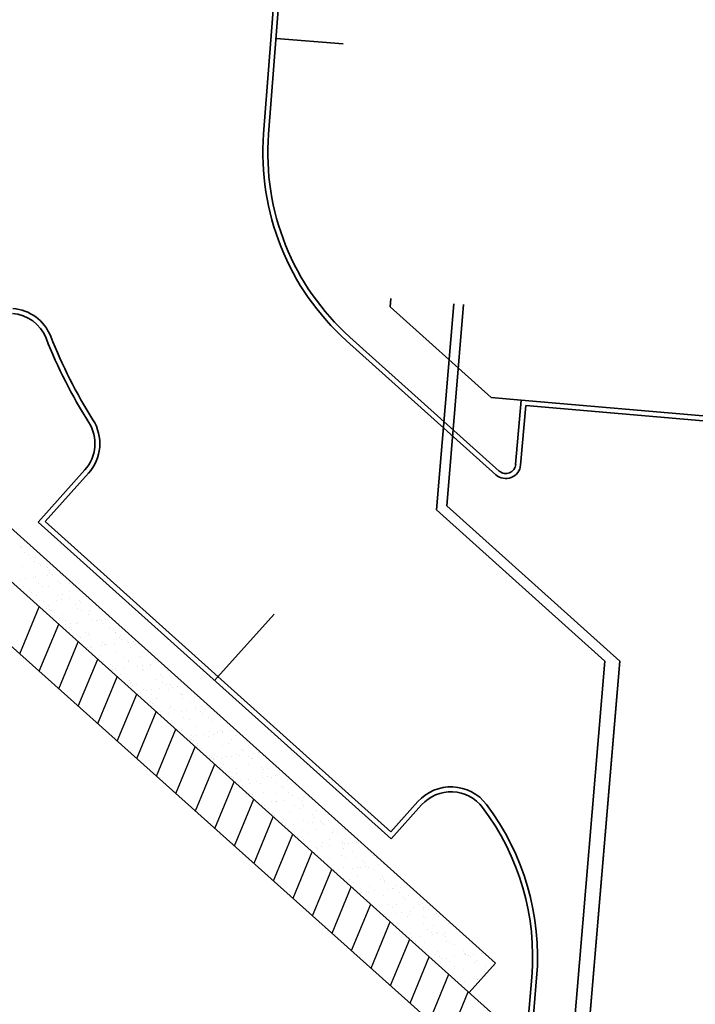
# Model space of a CAD drawing. Units: inches. Extents: x -2664 to 3371, y -4694 to 3575.
# Drawn here: x 115 to 935, y 684 to 1880 of the extents above; entities that cross this region are included whole.
import ezdxf

# ---------------------------------------------------------------- set-up
doc = ezdxf.new("R2010")
doc.units = ezdxf.units.IN
doc.header["$MEASUREMENT"] = 0
doc.layers.add('J4E-Future', color=9, linetype='Continuous', true_color=0x808080)
for name, color, linetype, lineweight, true_color in [('J4E-Proposed-PVMT-Concrete', 5, 'Continuous', 35, 0x0000ff), ('J4E-Proposed-PVMT-Knock-Down Curb', 5, 'Continuous', 35, 0x0000ff), ('J4E-Proposed-PVMT-Markings', 7, 'Continuous', 35, 0x0099cc), ('J4E-Proposed-Water-2', 5, 'txc_water2', 35, 0x0000ff), ('J4E-Proposed-Water-6', 5, 'txc_water6', 35, 0x0000ff), ('save', 2, 'Continuous', 25, 0xffff00)]:
    doc.layers.add(name, color=color, linetype=linetype, lineweight=lineweight, true_color=true_color)
doc.styles.add('textstyle15', font='romans')
doc.styles.add('textstyle16', font='romans')
doc.linetypes.add('txc_water2', pattern='A,0.75,-0.05,["W-2",textstyle16,S=0.088,R=0,X=0,Y=-0.03],-0.35', length=1.15)
doc.linetypes.add('txc_water6', pattern='A,0.75,-0.05,["W-6",textstyle15,S=0.088,R=0,X=0,Y=-0.03],-0.35', length=1.15)

msp = doc.modelspace()

# ---------------------------------------------------------------- linework, layer by layer
at = {"layer": 'J4E-Future'}
msp.add_line((692.7, 734.2, -2212.1), (-155.5, 1495.3, -2212.1), dxfattribs=at)
at = {"layer": 'J4E-Future', "linetype": 'Continuous'}
msp.add_line((115.5, 1240.1, -2212.1), (115.5, 1240.1, -2212.1), dxfattribs=at)
at = {"layer": 'J4E-Proposed-PVMT-Concrete'}
for p, q in [((411, 1741.1, -2212.1), (458.6, 2358.8, -2212.1)), ((417, 1740.6, -2212.1), (463.5, 2343.8, -2212.1)), ((507.4, 1850.5, 2203.9), (426, 1856.7, 2203.9)), ((693.1, 1327.2, -2212.1), (511.8, 1489.8, -2212.1)), ((697.1, 1331.6, -2212.1), (515.8, 1494.3, -2212.1)), ((723.8, 1417.8, 2202.2), (717, 1339.5, 2202.2)), ((729.3, 1411.3, 2202.2), (723, 1339, 2202.2)), ((1871.5, 1318.4, 2202.2), (723.8, 1417.8, 2202.2)), ((1865, 1312.9, 2202.2), (729.3, 1411.3, 2202.2)), ((193.8, 1333.1, -2212.1), (137.1, 1269.8, -2212.1)), ((198.3, 1329.1, -2212.1), (145.5, 1270.3, -2212.1)), ((198.3, 1329.1, -2212.1), (145.5, 1270.3, -2212.1)), ((137.1, 1269.8, -2212.1), (565.8, 885.1, -2212.1)), ((145.5, 1270.3, -2212.1), (565.3, 893.6, -2212.1)), ((145.5, 1270.3, -2212.1), (565.3, 893.6, -2212.1)), ((565.3, 893.6, -2212.1), (598.3, 930.4, -2212.1)), ((565.3, 893.6, -2212.1), (598.3, 930.4, -2212.1)), ((565.8, 885.1, -2212.1), (602.8, 926.4, -2212.1)), ((736.5, 717, -2212.1), (708.4, 384.2, -2212.1)), ((742.5, 716.5, -2212.1), (714.4, 383.6, -2212.1)), ((742.5, 716.5, -2212.1), (714.4, 383.6, -2212.1))]:
    msp.add_line(p, q, dxfattribs=at)
for centre, radius, start, end in [((716.1, 1717.6, -2212.1), 306, 175.5938, 228.0992), ((716.1, 1717.6, -2212.1), 300, 175.5938, 228.0992), ((102.2, 1475.3, -2212.1), 48, 21.5381, 85.5938), ((102.2, 1475.3, -2212.1), 54, 21.5381, 85.5938), ((102.2, 1475.3, -2212.1), 54, 21.5381, 85.5938), ((716.1, 1717.6, -2212.1), 606, 201.5381, 212.277), ((716.1, 1717.6, -2212.1), 606, 201.5381, 212.277), ((716.1, 1717.6, -2212.1), 612, 201.5381, 212.277), ((158.1, 1365.1, -2212.1), 48, 318.1, 32.277), ((158.1, 1365.1, -2212.1), 54, 318.1, 32.277), ((158.1, 1365.1, -2212.1), 54, 318.1, 32.277), ((705.1, 1340.6, 2202.2), 18, 228.1, 355.0477), ((705.1, 1340.6, 2202.2), 12, 228.1, 355.0477), ((638.5, 894.3, -2212.1), 54, 37.1194, 138.1), ((638.5, 894.3, -2212.1), 54, 37.1194, 138.1), ((638.5, 894.3, -2212.1), 48, 37.1194, 138.1), ((437.6, 742.2, -2212.1), 300, 355.176, 37.1194), ((437.6, 742.2, -2212.1), 306, 355.176, 37.1194), ((437.6, 742.2, -2212.1), 306, 355.176, 37.1194)]:
    msp.add_arc(centre, radius, start, end, dxfattribs=at)
at = {"layer": 'J4E-Proposed-PVMT-Knock-Down Curb'}
for p, q in [((565.6, 1541.2, -2212.1), (564.7, 1531, -2212.1)), ((564.7, 1531, -2212.1), (687.3, 1421, -2212.1)), ((687.3, 1421, -2212.1), (723.8, 1417.8, -2212.1))]:
    msp.add_line(p, q, dxfattribs=at)
at = {"layer": 'J4E-Proposed-PVMT-Markings'}
msp.add_line((351.4, 1077.5, -2212.1), (423.6, 1157.9, -2212.1), dxfattribs=at)
at = {"layer": 'J4E-Proposed-Water-2'}
msp.add_line((843.6, 1100.9, -2212.1), (633.3, 1289.6, -2212.1), dxfattribs=at)
at = {"layer": 'J4E-Proposed-Water-2', "elevation": -2212.1, "flags": 128}
for points in [[(653.8, 1533.8), (633.3, 1289.6)], [(440.6, -18.2), (781.2, 361.6), (843.6, 1100.9)], [(440.6, -18.2), (781.2, 361.6), (840.4, 1062.8)]]:
    msp.add_lwpolyline(points, dxfattribs=at)
at = {"layer": 'J4E-Proposed-Water-6'}
msp.add_line((825.5, 1101, -2212.1), (620.8, 1284.6, -2212.1), dxfattribs=at)
at = {"layer": 'J4E-Proposed-Water-6', "elevation": -2212.1, "flags": 128}
for points in [[(641.8, 1534.8), (620.8, 1284.6)], [(427.2, -6.2), (763.8, 369.1), (825.5, 1101)]]:
    msp.add_lwpolyline(points, dxfattribs=at)
at = {"layer": 'save'}
for p, q in [((745.3, 622.5, -2212.1), (-240.8, 1507.3, -2212.1)), ((663.2, 619.4, -2212.1), (-301, 1481.5, -2212.1)), ((660.6, 698.5, -2212.1), (692.7, 734.2, -2212.1))]:
    msp.add_line(p, q, dxfattribs=at)
at = {"layer": 'save', "linetype": 'Continuous'}
for p, q in [((117.3, 1238.3, -2212.1), (117.3, 1238.3, -2212.1)), ((121.1, 1232.2, -2212.1), (121.1, 1232.2, -2212.1)), ((125.9, 1230.5, -2212.1), (125.9, 1230.5, -2212.1)), ((127.9, 1225.4, -2212.1), (127.9, 1225.4, -2212.1)), ((133, 1222.2, -2212.1), (133, 1222.2, -2212.1)), ((133.5, 1227, -2212.1), (133.5, 1227, -2212.1)), ((137.8, 1219.6, -2212.1), (137.8, 1219.6, -2212.1)), ((118.1, 1215.2, -2212.1), (118.1, 1215.2, -2212.1)), ((140.1, 1217.6, -2212.1), (140.1, 1217.6, -2212.1)), ((148.8, 1215, -2212.1), (148.8, 1215, -2212.1)), ((150.5, 1208, -2212.1), (150.5, 1208, -2212.1)), ((151.2, 1210.6, -2212.1), (151.2, 1210.6, -2212.1)), ((116.1, 1200.5, -2212.1), (116.1, 1200.5, -2212.1)), ((122.4, 1201.3, -2212.1), (122.4, 1201.3, -2212.1)), ((132.1, 1202.6, -2212.1), (132.1, 1202.6, -2212.1)), ((134.3, 1203.9, -2212.1), (134.3, 1203.9, -2212.1)), ((148.4, 1204.7, -2212.1), (148.4, 1204.7, -2212.1)), ((154.7, 1205.6, -2212.1), (154.7, 1205.6, -2212.1)), ((162.4, 1197.1, -2212.1), (162.4, 1197.1, -2212.1)), ((164.4, 1206.8, -2212.1), (164.4, 1206.8, -2212.1)), ((165.7, 1204.3, -2212.1), (165.7, 1204.3, -2212.1)), ((118.8, 1192, -2212.1), (118.8, 1192, -2212.1)), ((126.4, 1186.5, -2212.1), (126.4, 1186.5, -2212.1)), ((128.6, 1184.5, -2212.1), (128.6, 1184.5, -2212.1)), ((137.6, 1195.4, -2212.1), (137.6, 1195.4, -2212.1)), ((142.7, 1192.1, -2212.1), (142.7, 1192.1, -2212.1)), ((149.5, 1191.9, -2212.1), (149.5, 1191.9, -2212.1)), ((164.7, 1195, -2212.1), (164.7, 1195, -2212.1)), ((175, 1195.4, -2212.1), (175, 1195.4, -2212.1)), ((175.1, 1185.5, -2212.1), (175.1, 1185.5, -2212.1)), ((180, 1192.2, -2212.1), (180, 1192.2, -2212.1)), ((123.5, 1180.5, -2212.1), (123.5, 1180.5, -2212.1)), ((133.4, 1171.7, -2212.1), (133.4, 1171.7, -2212.1)), ((135.1, 1180.8, -2212.1), (135.1, 1180.8, -2212.1)), ((139, 1174.9, -2212.1), (139, 1174.9, -2212.1)), ((143.2, 1173, -2212.1), (143.2, 1173, -2212.1)), ((159.5, 1175.1, -2212.1), (159.5, 1175.1, -2212.1)), ((160.9, 1180.5, -2212.1), (160.9, 1180.5, -2212.1)), ((165.7, 1175.9, -2212.1), (165.7, 1175.9, -2212.1)), ((166.5, 1181.2, -2212.1), (166.5, 1181.2, -2212.1)), ((175.5, 1177.2, -2212.1), (175.5, 1177.2, -2212.1)), ((187, 1174.5, -2212.1), (187, 1174.5, -2212.1)), ((189.2, 1172.5, -2212.1), (189.2, 1172.5, -2212.1)), ((191.8, 1179.4, -2212.1), (191.8, 1179.4, -2212.1)), ((114.8, 1109.8, -2212.1), (138.4, 1167, -2212.1)), ((147.3, 1165.3, -2212.1), (147.3, 1165.3, -2212.1)), ((150.3, 1168.8, -2212.1), (150.3, 1168.8, -2212.1)), ((151, 1164, -2212.1), (151, 1164, -2212.1)), ((152.4, 1162.1, -2212.1), (152.4, 1162.1, -2212.1)), ((153.2, 1162, -2212.1), (153.2, 1162, -2212.1)), ((182.7, 1169.9, -2212.1), (182.7, 1169.9, -2212.1)), ((184.7, 1165.4, -2212.1), (184.7, 1165.4, -2212.1)), ((189.7, 1162.1, -2212.1), (189.7, 1162.1, -2212.1)), ((199.7, 1162.9, -2212.1), (199.7, 1162.9, -2212.1)), ((163.6, 1152.4, -2212.1), (163.6, 1152.4, -2212.1)), ((167.2, 1158.1, -2212.1), (167.2, 1158.1, -2212.1)), ((170.6, 1150.5, -2212.1), (170.6, 1150.5, -2212.1)), ((197.9, 1157.9, -2212.1), (197.9, 1157.9, -2212.1)), ((202.8, 1149.8, -2212.1), (202.8, 1149.8, -2212.1)), ((207.9, 1150.5, -2212.1), (207.9, 1150.5, -2212.1)), ((209.1, 1150.6, -2212.1), (209.1, 1150.6, -2212.1)), ((211.6, 1152, -2212.1), (211.6, 1152, -2212.1)), ((213.8, 1150, -2212.1), (213.8, 1150, -2212.1)), ((218.8, 1151.9, -2212.1), (218.8, 1151.9, -2212.1)), ((138.5, 1088.6, -2212.1), (162.1, 1145.8, -2212.1)), ((170.5, 1145.5, -2212.1), (170.5, 1145.5, -2212.1)), ((175.6, 1141.5, -2212.1), (175.6, 1141.5, -2212.1)), ((176.8, 1146.3, -2212.1), (176.8, 1146.3, -2212.1)), ((177.8, 1139.4, -2212.1), (177.8, 1139.4, -2212.1)), ((183.5, 1146.8, -2212.1), (183.5, 1146.8, -2212.1)), ((186.5, 1147.6, -2212.1), (186.5, 1147.6, -2212.1)), ((214.9, 1147.2, -2212.1), (214.9, 1147.2, -2212.1)), ((224.3, 1140.4, -2212.1), (224.3, 1140.4, -2212.1)), ((231.1, 1136, -2212.1), (231.1, 1136, -2212.1)), ((162.2, 1067.4, -2212.1), (185.8, 1124.5, -2212.1)), ((188.2, 1129.9, -2212.1), (188.2, 1129.9, -2212.1)), ((194.4, 1135.3, -2212.1), (194.4, 1135.3, -2212.1)), ((198.7, 1134.8, -2212.1), (198.7, 1134.8, -2212.1)), ((199.4, 1132.1, -2212.1), (199.4, 1132.1, -2212.1)), ((215.6, 1124.1, -2212.1), (215.6, 1124.1, -2212.1)), ((231.7, 1135.4, -2212.1), (231.7, 1135.4, -2212.1)), ((236.2, 1129.4, -2212.1), (236.2, 1129.4, -2212.1)), ((236.8, 1132.2, -2212.1), (236.8, 1132.2, -2212.1)), ((238.4, 1127.4, -2212.1), (238.4, 1127.4, -2212.1)), ((246.2, 1124.4, -2212.1), (246.2, 1124.4, -2212.1)), ((246.3, 1123.9, -2212.1), (246.3, 1123.9, -2212.1)), ((252.5, 1125.2, -2212.1), (252.5, 1125.2, -2212.1)), ((197.6, 1118, -2212.1), (197.6, 1118, -2212.1)), ((200.2, 1118.9, -2212.1), (200.2, 1118.9, -2212.1)), ((202.4, 1116.9, -2212.1), (202.4, 1116.9, -2212.1)), ((213.9, 1120.1, -2212.1), (213.9, 1120.1, -2212.1)), ((217.6, 1120.5, -2212.1), (217.6, 1120.5, -2212.1)), ((220.2, 1121, -2212.1), (220.2, 1121, -2212.1)), ((229.9, 1122.2, -2212.1), (229.9, 1122.2, -2212.1)), ((231.8, 1112.8, -2212.1), (231.8, 1112.8, -2212.1)), ((248.9, 1117.9, -2212.1), (248.9, 1117.9, -2212.1)), ((255, 1120.6, -2212.1), (255, 1120.6, -2212.1)), ((263.3, 1113.2, -2212.1), (263.3, 1113.2, -2212.1)), ((185.9, 1046.2, -2212.1), (209.5, 1103.3, -2212.1)), ((212.8, 1107.3, -2212.1), (212.8, 1107.3, -2212.1)), ((216.4, 1101, -2212.1), (216.4, 1101, -2212.1)), ((241.4, 1105.3, -2212.1), (241.4, 1105.3, -2212.1)), ((246.5, 1102.1, -2212.1), (246.5, 1102.1, -2212.1)), ((247.1, 1100.8, -2212.1), (247.1, 1100.8, -2212.1)), ((260.8, 1106.9, -2212.1), (260.8, 1106.9, -2212.1)), ((263, 1104.9, -2212.1), (263, 1104.9, -2212.1)), ((278.8, 1105.4, -2212.1), (278.8, 1105.4, -2212.1)), ((279.5, 1102, -2212.1), (279.5, 1102, -2212.1)), ((224.7, 1096.4, -2212.1), (224.7, 1096.4, -2212.1)), ((225, 1090.5, -2212.1), (225, 1090.5, -2212.1)), ((227, 1094.3, -2212.1), (227, 1094.3, -2212.1)), ((227.3, 1090.4, -2212.1), (227.3, 1090.4, -2212.1)), ((231.2, 1091.4, -2212.1), (231.2, 1091.4, -2212.1)), ((232.6, 1089.7, -2212.1), (232.6, 1089.7, -2212.1)), ((241, 1092.6, -2212.1), (241, 1092.6, -2212.1)), ((257.3, 1094.8, -2212.1), (257.3, 1094.8, -2212.1)), ((263.5, 1095.6, -2212.1), (263.5, 1095.6, -2212.1)), ((264, 1090.1, -2212.1), (264, 1090.1, -2212.1)), ((264.7, 1090.5, -2212.1), (264.7, 1090.5, -2212.1)), ((273.3, 1096.9, -2212.1), (273.3, 1096.9, -2212.1)), ((273.5, 1095.3, -2212.1), (273.5, 1095.3, -2212.1)), ((294.7, 1090, -2212.1), (294.7, 1090, -2212.1)), ((209.6, 1025, -2212.1), (233.2, 1082, -2212.1)), ((237.4, 1084.8, -2212.1), (237.4, 1084.8, -2212.1)), ((247.8, 1077.7, -2212.1), (247.8, 1077.7, -2212.1)), ((280.2, 1078.9, -2212.1), (280.2, 1078.9, -2212.1)), ((285.4, 1084.4, -2212.1), (285.4, 1084.4, -2212.1)), ((287.6, 1082.3, -2212.1), (287.6, 1082.3, -2212.1)), ((249.3, 1073.8, -2212.1), (249.3, 1073.8, -2212.1)), ((251.1, 1075.3, -2212.1), (251.1, 1075.3, -2212.1)), ((251.6, 1071.8, -2212.1), (251.6, 1071.8, -2212.1)), ((256.2, 1072.1, -2212.1), (256.2, 1072.1, -2212.1)), ((264.8, 1067, -2212.1), (264.8, 1067, -2212.1)), ((268.3, 1065.2, -2212.1), (268.3, 1065.2, -2212.1)), ((274.6, 1066, -2212.1), (274.6, 1066, -2212.1)), ((284.3, 1067.3, -2212.1), (284.3, 1067.3, -2212.1)), ((288.5, 1075.4, -2212.1), (288.5, 1075.4, -2212.1)), ((293.5, 1072.1, -2212.1), (293.5, 1072.1, -2212.1)), ((295.5, 1066.8, -2212.1), (295.5, 1066.8, -2212.1)), ((298.1, 1072.8, -2212.1), (298.1, 1072.8, -2212.1)), ((300.6, 1069.4, -2212.1), (300.6, 1069.4, -2212.1)), ((306.9, 1070.2, -2212.1), (306.9, 1070.2, -2212.1)), ((316.6, 1071.5, -2212.1), (316.6, 1071.5, -2212.1)), ((233.3, 1003.8, -2212.1), (256.8, 1060.8, -2212.1)), ((262, 1062.2, -2212.1), (262, 1062.2, -2212.1)), ((274.4, 1060.5, -2212.1), (274.4, 1060.5, -2212.1)), ((281, 1055.7, -2212.1), (281, 1055.7, -2212.1)), ((310, 1061.8, -2212.1), (310, 1061.8, -2212.1)), ((311.8, 1060.5, -2212.1), (311.8, 1060.5, -2212.1)), ((312.2, 1059.8, -2212.1), (312.2, 1059.8, -2212.1)), ((312.4, 1056.1, -2212.1), (312.4, 1056.1, -2212.1)), ((273.9, 1051.3, -2212.1), (273.9, 1051.3, -2212.1)), ((276.2, 1049.3, -2212.1), (276.2, 1049.3, -2212.1)), ((296.2, 1043.7, -2212.1), (296.2, 1043.7, -2212.1)), ((298.2, 1045.3, -2212.1), (298.2, 1045.3, -2212.1)), ((303.2, 1042.1, -2212.1), (303.2, 1042.1, -2212.1)), ((317.9, 1040.6, -2212.1), (317.9, 1040.6, -2212.1)), ((322.7, 1050.2, -2212.1), (322.7, 1050.2, -2212.1)), ((327.7, 1041.9, -2212.1), (327.7, 1041.9, -2212.1)), ((328.6, 1044.9, -2212.1), (328.6, 1044.9, -2212.1)), ((335.5, 1045.4, -2212.1), (335.5, 1045.4, -2212.1)), ((340.6, 1042.2, -2212.1), (340.6, 1042.2, -2212.1)), ((344, 1044.1, -2212.1), (344, 1044.1, -2212.1)), ((257, 982.6, -2212.1), (280.5, 1039.5, -2212.1)), ((285.6, 1036.4, -2212.1), (285.6, 1036.4, -2212.1)), ((286.6, 1039.7, -2212.1), (286.6, 1039.7, -2212.1)), ((295.4, 1037.7, -2212.1), (295.4, 1037.7, -2212.1)), ((298.5, 1028.8, -2212.1), (298.5, 1028.8, -2212.1)), ((311.7, 1039.8, -2212.1), (311.7, 1039.8, -2212.1)), ((313.2, 1033, -2212.1), (313.2, 1033, -2212.1)), ((321.4, 1030.5, -2212.1), (321.4, 1030.5, -2212.1)), ((334.6, 1039.3, -2212.1), (334.6, 1039.3, -2212.1)), ((336.8, 1037.3, -2212.1), (336.8, 1037.3, -2212.1)), ((343.9, 1032.9, -2212.1), (343.9, 1032.9, -2212.1)), ((358.8, 1030.5, -2212.1), (358.8, 1030.5, -2212.1)), ((280.7, 961.4, -2212.1), (304.2, 1018.3, -2212.1)), ((300.7, 1026.7, -2212.1), (300.7, 1026.7, -2212.1)), ((311.2, 1017.2, -2212.1), (311.2, 1017.2, -2212.1)), ((329.4, 1021.8, -2212.1), (329.4, 1021.8, -2212.1)), ((347.3, 1027.7, -2212.1), (347.3, 1027.7, -2212.1)), ((359.2, 1016.8, -2212.1), (359.2, 1016.8, -2212.1)), ((360.8, 1022.2, -2212.1), (360.8, 1022.2, -2212.1)), ((371.1, 1016.6, -2212.1), (371.1, 1016.6, -2212.1)), ((307.9, 1015.3, -2212.1), (307.9, 1015.3, -2212.1)), ((312.9, 1012, -2212.1), (312.9, 1012, -2212.1)), ((313.9, 1009.9, -2212.1), (313.9, 1009.9, -2212.1)), ((322.8, 1010.2, -2212.1), (322.8, 1010.2, -2212.1)), ((323.1, 1006.2, -2212.1), (323.1, 1006.2, -2212.1)), ((329, 1011, -2212.1), (329, 1011, -2212.1)), ((338.8, 1012.3, -2212.1), (338.8, 1012.3, -2212.1)), ((344.6, 1009.8, -2212.1), (344.6, 1009.8, -2212.1)), ((345.2, 1015.3, -2212.1), (345.2, 1015.3, -2212.1)), ((350.3, 1012.1, -2212.1), (350.3, 1012.1, -2212.1)), ((355.1, 1014.4, -2212.1), (355.1, 1014.4, -2212.1)), ((361.3, 1015.3, -2212.1), (361.3, 1015.3, -2212.1)), ((361.4, 1014.7, -2212.1), (361.4, 1014.7, -2212.1)), ((371.9, 1005.2, -2212.1), (371.9, 1005.2, -2212.1)), ((377, 1010.9, -2212.1), (377, 1010.9, -2212.1)), ((304.4, 940.2, -2212.1), (327.9, 997, -2212.1)), ((325.3, 1004.2, -2212.1), (325.3, 1004.2, -2212.1)), ((330.1, 998.6, -2212.1), (330.1, 998.6, -2212.1)), ((331.1, 1000.4, -2212.1), (331.1, 1000.4, -2212.1)), ((335.8, 994.6, -2212.1), (335.8, 994.6, -2212.1)), ((361.6, 999, -2212.1), (361.6, 999, -2212.1)), ((368.5, 1000.5, -2212.1), (368.5, 1000.5, -2212.1)), ((383.8, 994.2, -2212.1), (383.8, 994.2, -2212.1)), ((392.3, 998.9, -2212.1), (392.3, 998.9, -2212.1)), ((345.4, 986.6, -2212.1), (345.4, 986.6, -2212.1)), ((347.7, 983.7, -2212.1), (347.7, 983.7, -2212.1)), ((349.8, 982.7, -2212.1), (349.8, 982.7, -2212.1)), ((349.9, 981.7, -2212.1), (349.9, 981.7, -2212.1)), ((354.9, 985.3, -2212.1), (354.9, 985.3, -2212.1)), ((360, 982.1, -2212.1), (360, 982.1, -2212.1)), ((366.1, 984.8, -2212.1), (366.1, 984.8, -2212.1)), ((372.4, 985.7, -2212.1), (372.4, 985.7, -2212.1)), ((377.8, 987.8, -2212.1), (377.8, 987.8, -2212.1)), ((382.1, 986.9, -2212.1), (382.1, 986.9, -2212.1)), ((386, 992.2, -2212.1), (386, 992.2, -2212.1)), ((392.3, 985.3, -2212.1), (392.3, 985.3, -2212.1)), ((396.5, 982.6, -2212.1), (396.5, 982.6, -2212.1)), ((397.4, 982.1, -2212.1), (397.4, 982.1, -2212.1)), ((398.4, 989.1, -2212.1), (398.4, 989.1, -2212.1)), ((404.7, 989.9, -2212.1), (404.7, 989.9, -2212.1)), ((409.2, 988.2, -2212.1), (409.2, 988.2, -2212.1)), ((328.1, 919, -2212.1), (351.6, 975.8, -2212.1)), ((360.4, 972.1, -2212.1), (360.4, 972.1, -2212.1)), ((362.3, 975.9, -2212.1), (362.3, 975.9, -2212.1)), ((378.2, 970.4, -2212.1), (378.2, 970.4, -2212.1)), ((393, 975.8, -2212.1), (393, 975.8, -2212.1)), ((408.4, 971.7, -2212.1), (408.4, 971.7, -2212.1)), ((410.6, 969.7, -2212.1), (410.6, 969.7, -2212.1)), ((415.6, 970.5, -2212.1), (415.6, 970.5, -2212.1)), ((372.3, 961.2, -2212.1), (372.3, 961.2, -2212.1)), ((374.5, 959.1, -2212.1), (374.5, 959.1, -2212.1)), ((378.5, 964.7, -2212.1), (378.5, 964.7, -2212.1)), ((393.2, 957.3, -2212.1), (393.2, 957.3, -2212.1)), ((409.5, 959.5, -2212.1), (409.5, 959.5, -2212.1)), ((410, 965.1, -2212.1), (410, 965.1, -2212.1)), ((415.7, 960.3, -2212.1), (415.7, 960.3, -2212.1)), ((421, 960.1, -2212.1), (421, 960.1, -2212.1)), ((425.5, 961.6, -2212.1), (425.5, 961.6, -2212.1)), ((351.8, 897.8, -2212.1), (375.3, 954.5, -2212.1)), ((377.2, 955.2, -2212.1), (377.2, 955.2, -2212.1)), ((383.4, 956, -2212.1), (383.4, 956, -2212.1)), ((385, 949.6, -2212.1), (385, 949.6, -2212.1)), ((393.8, 952.7, -2212.1), (393.8, 952.7, -2212.1)), ((402, 955.3, -2212.1), (402, 955.3, -2212.1)), ((407, 952.1, -2212.1), (407, 952.1, -2212.1)), ((426.2, 953.8, -2212.1), (426.2, 953.8, -2212.1)), ((433, 949.1, -2212.1), (433, 949.1, -2212.1)), ((435.2, 947.1, -2212.1), (435.2, 947.1, -2212.1)), ((439.4, 955.4, -2212.1), (439.4, 955.4, -2212.1)), ((444.4, 952.1, -2212.1), (444.4, 952.1, -2212.1)), ((375.6, 876.6, -2212.1), (398.9, 933.3, -2212.1)), ((396.9, 938.6, -2212.1), (396.9, 938.6, -2212.1)), ((399.1, 936.6, -2212.1), (399.1, 936.6, -2212.1)), ((410.7, 942, -2212.1), (410.7, 942, -2212.1)), ((425.3, 940.5, -2212.1), (425.3, 940.5, -2212.1)), ((441.4, 941.8, -2212.1), (441.4, 941.8, -2212.1)), ((445.6, 937.6, -2212.1), (445.6, 937.6, -2212.1)), ((452.9, 934.1, -2212.1), (452.9, 934.1, -2212.1)), ((459.1, 934.9, -2212.1), (459.1, 934.9, -2212.1)), ((462.6, 940.5, -2212.1), (462.6, 940.5, -2212.1)), ((409.6, 927, -2212.1), (409.6, 927, -2212.1)), ((411.7, 925.2, -2212.1), (411.7, 925.2, -2212.1)), ((416.7, 922, -2212.1), (416.7, 922, -2212.1)), ((420.6, 929.9, -2212.1), (420.6, 929.9, -2212.1)), ((426.8, 930.7, -2212.1), (426.8, 930.7, -2212.1)), ((426.9, 930.7, -2212.1), (426.9, 930.7, -2212.1)), ((436.6, 932, -2212.1), (436.6, 932, -2212.1)), ((449, 925.3, -2212.1), (449, 925.3, -2212.1)), ((454.1, 922.1, -2212.1), (454.1, 922.1, -2212.1)), ((457.6, 926.6, -2212.1), (457.6, 926.6, -2212.1)), ((458.3, 931.1, -2212.1), (458.3, 931.1, -2212.1)), ((459.8, 924.6, -2212.1), (459.8, 924.6, -2212.1)), ((399.3, 855.4, -2212.1), (422.6, 912, -2212.1)), ((421.5, 916.1, -2212.1), (421.5, 916.1, -2212.1)), ((423.7, 914, -2212.1), (423.7, 914, -2212.1)), ((435, 910.4, -2212.1), (435, 910.4, -2212.1)), ((442.2, 918.7, -2212.1), (442.2, 918.7, -2212.1)), ((470.2, 915, -2212.1), (470.2, 915, -2212.1)), ((472.3, 910.5, -2212.1), (472.3, 910.5, -2212.1)), ((474.6, 919.9, -2212.1), (474.6, 919.9, -2212.1)), ((496.2, 908.8, -2212.1), (496.2, 908.8, -2212.1)), ((427.7, 907.6, -2212.1), (427.7, 907.6, -2212.1)), ((434.2, 904.5, -2212.1), (434.2, 904.5, -2212.1)), ((437.9, 901.1, -2212.1), (437.9, 901.1, -2212.1)), ((447.6, 902.4, -2212.1), (447.6, 902.4, -2212.1)), ((459.1, 908, -2212.1), (459.1, 908, -2212.1)), ((463.9, 904.5, -2212.1), (463.9, 904.5, -2212.1)), ((470.2, 905.3, -2212.1), (470.2, 905.3, -2212.1)), ((475.3, 896.7, -2212.1), (475.3, 896.7, -2212.1)), ((479.9, 906.6, -2212.1), (479.9, 906.6, -2212.1)), ((482.2, 904.1, -2212.1), (482.2, 904.1, -2212.1)), ((484.4, 902, -2212.1), (484.4, 902, -2212.1)), ((489.8, 907.8, -2212.1), (489.8, 907.8, -2212.1)), ((506.7, 897.1, -2212.1), (506.7, 897.1, -2212.1)), ((423, 834.2, -2212.1), (446.3, 890.8, -2212.1)), ((442.9, 895.6, -2212.1), (442.9, 895.6, -2212.1)), ((446.1, 893.5, -2212.1), (446.1, 893.5, -2212.1)), ((448.3, 891.5, -2212.1), (448.3, 891.5, -2212.1)), ((458.7, 895.3, -2212.1), (458.7, 895.3, -2212.1)), ((459.9, 884.9, -2212.1), (459.9, 884.9, -2212.1)), ((463.8, 892, -2212.1), (463.8, 892, -2212.1)), ((490.6, 884.7, -2212.1), (490.6, 884.7, -2212.1)), ((494.8, 892.5, -2212.1), (494.8, 892.5, -2212.1)), ((496.1, 895.3, -2212.1), (496.1, 895.3, -2212.1)), ((501.2, 892.1, -2212.1), (501.2, 892.1, -2212.1)), ((523, 885.9, -2212.1), (523, 885.9, -2212.1)), ((458.8, 881.9, -2212.1), (458.8, 881.9, -2212.1)), ((475, 874.9, -2212.1), (475, 874.9, -2212.1)), ((476.1, 873.6, -2212.1), (476.1, 873.6, -2212.1)), ((481.2, 875.7, -2212.1), (481.2, 875.7, -2212.1)), ((482, 880.4, -2212.1), (482, 880.4, -2212.1)), ((491, 877, -2212.1), (491, 877, -2212.1)), ((506.8, 881.5, -2212.1), (506.8, 881.5, -2212.1)), ((507.3, 879.1, -2212.1), (507.3, 879.1, -2212.1)), ((507.5, 874, -2212.1), (507.5, 874, -2212.1)), ((509, 879.5, -2212.1), (509, 879.5, -2212.1)), ((513.5, 880, -2212.1), (513.5, 880, -2212.1)), ((519.4, 880.5, -2212.1), (519.4, 880.5, -2212.1)), ((523.3, 881.2, -2212.1), (523.3, 881.2, -2212.1)), ((446.7, 813, -2212.1), (470, 869.5, -2212.1)), ((470.7, 871, -2212.1), (470.7, 871, -2212.1)), ((472.9, 869, -2212.1), (472.9, 869, -2212.1)), ((491.3, 861.6, -2212.1), (491.3, 861.6, -2212.1)), ((505.8, 865.3, -2212.1), (505.8, 865.3, -2212.1)), ((510.9, 862.1, -2212.1), (510.9, 862.1, -2212.1)), ((519.4, 869.9, -2212.1), (519.4, 869.9, -2212.1)), ((523.7, 862.8, -2212.1), (523.7, 862.8, -2212.1)), ((543.2, 865.4, -2212.1), (543.2, 865.4, -2212.1)), ((548.2, 862.1, -2212.1), (548.2, 862.1, -2212.1)), ((483.4, 859.4, -2212.1), (483.4, 859.4, -2212.1)), ((491.7, 850.4, -2212.1), (491.7, 850.4, -2212.1)), ((508.2, 850.9, -2212.1), (508.2, 850.9, -2212.1)), ((518.4, 849.5, -2212.1), (518.4, 849.5, -2212.1)), ((524.6, 850.3, -2212.1), (524.6, 850.3, -2212.1)), ((529.1, 850.5, -2212.1), (529.1, 850.5, -2212.1)), ((531.4, 859, -2212.1), (531.4, 859, -2212.1)), ((533.6, 857, -2212.1), (533.6, 857, -2212.1)), ((534.4, 851.6, -2212.1), (534.4, 851.6, -2212.1)), ((538.9, 850.7, -2212.1), (538.9, 850.7, -2212.1)), ((550.7, 853.8, -2212.1), (550.7, 853.8, -2212.1)), ((556.9, 854.6, -2212.1), (556.9, 854.6, -2212.1)), ((470.4, 791.8, -2212.1), (493.7, 848.3, -2212.1)), ((495.3, 848.5, -2212.1), (495.3, 848.5, -2212.1)), ((497.5, 846.4, -2212.1), (497.5, 846.4, -2212.1)), ((502.1, 847.4, -2212.1), (502.1, 847.4, -2212.1)), ((508, 836.9, -2212.1), (508, 836.9, -2212.1)), ((524.5, 839.6, -2212.1), (524.5, 839.6, -2212.1)), ((544, 847.4, -2212.1), (544, 847.4, -2212.1)), ((555.9, 840, -2212.1), (555.9, 840, -2212.1)), ((494.1, 770.6, -2212.1), (517.4, 827, -2212.1)), ((515.5, 835.2, -2212.1), (515.5, 835.2, -2212.1)), ((519.9, 825.9, -2212.1), (519.9, 825.9, -2212.1)), ((520.6, 832, -2212.1), (520.6, 832, -2212.1)), ((539.7, 827.6, -2212.1), (539.7, 827.6, -2212.1)), ((552.9, 835.3, -2212.1), (552.9, 835.3, -2212.1)), ((556, 836.5, -2212.1), (556, 836.5, -2212.1)), ((557.9, 832.1, -2212.1), (557.9, 832.1, -2212.1)), ((558.2, 834.4, -2212.1), (558.2, 834.4, -2212.1)), ((568, 825, -2212.1), (568, 825, -2212.1)), ((572.1, 828.8, -2212.1), (572.1, 828.8, -2212.1)), ((577.7, 826.3, -2212.1), (577.7, 826.3, -2212.1)), ((522.1, 823.9, -2212.1), (522.1, 823.9, -2212.1)), ((529.4, 819.9, -2212.1), (529.4, 819.9, -2212.1)), ((532.5, 814.3, -2212.1), (532.5, 814.3, -2212.1)), ((535.7, 820.7, -2212.1), (535.7, 820.7, -2212.1)), ((538.8, 820.4, -2212.1), (538.8, 820.4, -2212.1)), ((545.4, 822, -2212.1), (545.4, 822, -2212.1)), ((556.6, 816.9, -2212.1), (556.6, 816.9, -2212.1)), ((561.7, 824.2, -2212.1), (561.7, 824.2, -2212.1)), ((568.6, 824.9, -2212.1), (568.6, 824.9, -2212.1)), ((576.1, 820.5, -2212.1), (576.1, 820.5, -2212.1)), ((580.6, 813.9, -2212.1), (580.6, 813.9, -2212.1)), ((587.3, 816.8, -2212.1), (587.3, 816.8, -2212.1)), ((517.8, 749.4, -2212.1), (541.1, 805.8, -2212.1)), ((544.5, 803.4, -2212.1), (544.5, 803.4, -2212.1)), ((546.7, 801.4, -2212.1), (546.7, 801.4, -2212.1)), ((562.6, 805.3, -2212.1), (562.6, 805.3, -2212.1)), ((567.6, 802, -2212.1), (567.6, 802, -2212.1)), ((572.9, 805.7, -2212.1), (572.9, 805.7, -2212.1)), ((582.8, 811.9, -2212.1), (582.8, 811.9, -2212.1)), ((593.2, 802.3, -2212.1), (593.2, 802.3, -2212.1)), ((599.9, 805.3, -2212.1), (599.9, 805.3, -2212.1)), ((604.3, 806.1, -2212.1), (604.3, 806.1, -2212.1)), ((605, 802.1, -2212.1), (605, 802.1, -2212.1)), ((556.5, 792.4, -2212.1), (556.5, 792.4, -2212.1)), ((557.1, 791.8, -2212.1), (557.1, 791.8, -2212.1)), ((557.4, 793.8, -2212.1), (557.4, 793.8, -2212.1)), ((572.8, 794.6, -2212.1), (572.8, 794.6, -2212.1)), ((579, 795.4, -2212.1), (579, 795.4, -2212.1)), ((585.8, 790.4, -2212.1), (585.8, 790.4, -2212.1)), ((588.1, 793.6, -2212.1), (588.1, 793.6, -2212.1)), ((588.8, 796.7, -2212.1), (588.8, 796.7, -2212.1)), ((605.1, 798.8, -2212.1), (605.1, 798.8, -2212.1)), ((605.2, 791.4, -2212.1), (605.2, 791.4, -2212.1)), ((607.4, 789.4, -2212.1), (607.4, 789.4, -2212.1)), ((611.3, 799.6, -2212.1), (611.3, 799.6, -2212.1)), ((620.5, 794.8, -2212.1), (620.5, 794.8, -2212.1)), ((623.2, 790.5, -2212.1), (623.2, 790.5, -2212.1)), ((541.5, 728.2, -2212.1), (564.7, 784.5, -2212.1)), ((569.1, 780.8, -2212.1), (569.1, 780.8, -2212.1)), ((571.3, 778.8, -2212.1), (571.3, 778.8, -2212.1)), ((573.6, 782.5, -2212.1), (573.6, 782.5, -2212.1)), ((605, 782.9, -2212.1), (605, 782.9, -2212.1)), ((617.8, 779.8, -2212.1), (617.8, 779.8, -2212.1)), ((635.7, 782.8, -2212.1), (635.7, 782.8, -2212.1)), ((588.9, 770.5, -2212.1), (588.9, 770.5, -2212.1)), ((590.1, 765.8, -2212.1), (590.1, 765.8, -2212.1)), ((599.9, 767, -2212.1), (599.9, 767, -2212.1)), ((609.6, 775.3, -2212.1), (609.6, 775.3, -2212.1)), ((614.7, 772, -2212.1), (614.7, 772, -2212.1)), ((616.1, 769.2, -2212.1), (616.1, 769.2, -2212.1)), ((621.3, 771.7, -2212.1), (621.3, 771.7, -2212.1)), ((622.4, 770, -2212.1), (622.4, 770, -2212.1)), ((629.8, 768.8, -2212.1), (629.8, 768.8, -2212.1)), ((632, 766.8, -2212.1), (632, 766.8, -2212.1)), ((632.2, 771.3, -2212.1), (632.2, 771.3, -2212.1)), ((648.5, 773.4, -2212.1), (648.5, 773.4, -2212.1)), ((565.2, 707, -2212.1), (588.4, 763.3, -2212.1)), ((595.5, 760.4, -2212.1), (595.5, 760.4, -2212.1)), ((605.8, 759.8, -2212.1), (605.8, 759.8, -2212.1)), ((632.9, 760.4, -2212.1), (632.9, 760.4, -2212.1)), ((636.5, 759.7, -2212.1), (636.5, 759.7, -2212.1)), ((642.4, 757.2, -2212.1), (642.4, 757.2, -2212.1)), ((588.9, 685.8, -2212.1), (612.1, 742, -2212.1)), ((619.3, 745.2, -2212.1), (619.3, 745.2, -2212.1)), ((622, 748.6, -2212.1), (622, 748.6, -2212.1)), ((624.4, 742, -2212.1), (624.4, 742, -2212.1)), ((643.2, 741.7, -2212.1), (643.2, 741.7, -2212.1)), ((653.4, 749, -2212.1), (653.4, 749, -2212.1)), ((654.4, 746.3, -2212.1), (654.4, 746.3, -2212.1)), ((656.6, 744.3, -2212.1), (656.6, 744.3, -2212.1)), ((656.7, 745.3, -2212.1), (656.7, 745.3, -2212.1)), ((659.5, 743.8, -2212.1), (659.5, 743.8, -2212.1)), ((661.7, 742.1, -2212.1), (661.7, 742.1, -2212.1)), ((665.8, 744.7, -2212.1), (665.8, 744.7, -2212.1)), ((675.5, 745.9, -2212.1), (675.5, 745.9, -2212.1)), ((627.2, 739.6, -2212.1), (627.2, 739.6, -2212.1)), ((633.5, 740.4, -2212.1), (633.5, 740.4, -2212.1)), ((637.2, 736.6, -2212.1), (637.2, 736.6, -2212.1)), ((642.6, 730.4, -2212.1), (642.6, 730.4, -2212.1)), ((667, 734.7, -2212.1), (667, 734.7, -2212.1)), ((669.7, 737.7, -2212.1), (669.7, 737.7, -2212.1)), ((680, 730.5, -2212.1), (680, 730.5, -2212.1)), ((612.6, 664.6, -2212.1), (635.8, 720.8, -2212.1)), ((654.2, 725.9, -2212.1), (654.2, 725.9, -2212.1)), ((678.9, 723.8, -2212.1), (678.9, 723.8, -2212.1)), ((681.2, 721.7, -2212.1), (681.2, 721.7, -2212.1)), ((684.9, 725.7, -2212.1), (684.9, 725.7, -2212.1)), ((654.3, 712.1, -2212.1), (654.3, 712.1, -2212.1)), ((666.4, 715.2, -2212.1), (666.4, 715.2, -2212.1)), ((670.4, 714.6, -2212.1), (670.4, 714.6, -2212.1)), ((670.6, 714.2, -2212.1), (670.6, 714.2, -2212.1)), ((671.4, 712, -2212.1), (671.4, 712, -2212.1)), ((636.3, 643.4, -2212.1), (659.5, 699.5, -2212.1))]:
    msp.add_line(p, q, dxfattribs=at)

doc.saveas('drawing.dxf')
